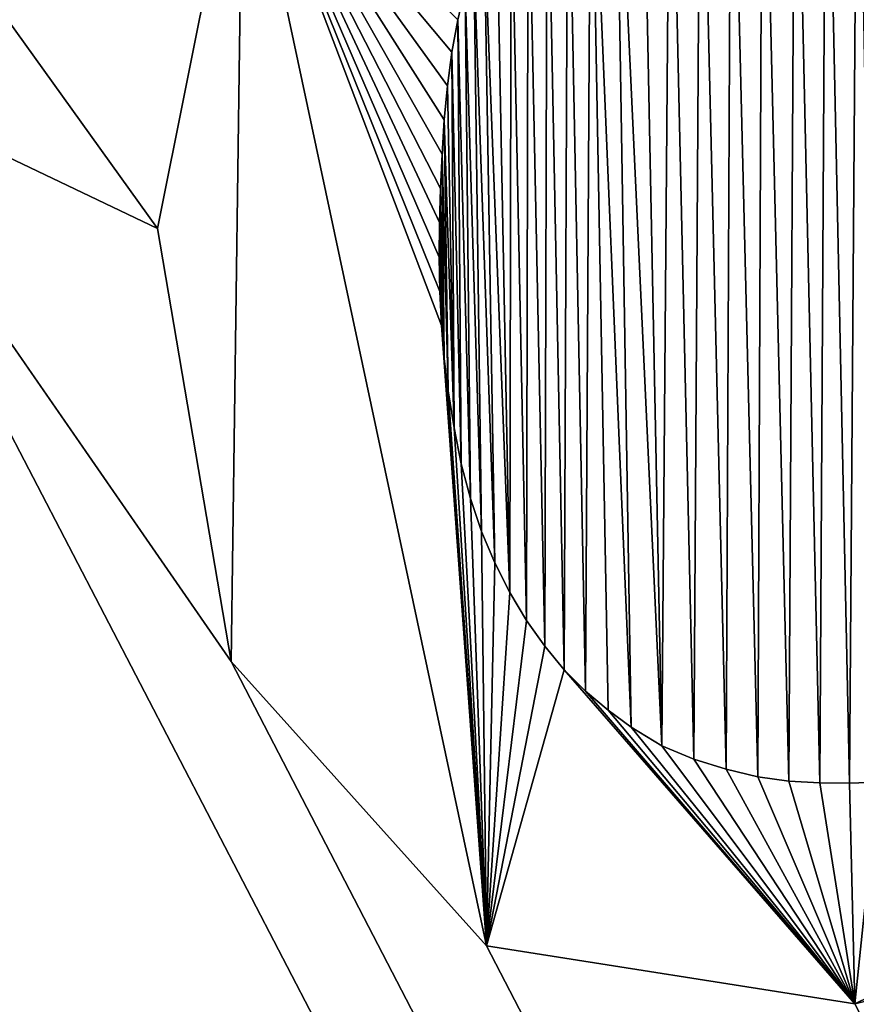
# Model space of a CAD drawing. Units: millimetres. Extents: x -120 to 120, y -207 to 10.
# Drawn here: x -100 to -99, y -17 to -16 of the extents above; entities that cross this region are included whole.
import ezdxf

# ---------------------------------------------------------------- set-up
doc = ezdxf.new("R2010")
doc.units = ezdxf.units.MM
doc.header["$LTSCALE"] = 81.481481
for name, color, linetype in [('118', 7, 'CONTINUOUS'), ('119', 7, 'CONTINUOUS'), ('142', 7, 'CONTINUOUS'), ('3', 7, 'CONTINUOUS'), ('8', 7, 'CONTINUOUS')]:
    doc.layers.add(name, color=color, linetype=linetype)

msp = doc.modelspace()

# ---------------------------------------------------------------- linework, layer by layer
at = {"layer": '118', "color": 254, "linetype": 'Continuous', "true_color": 0xe6e6e6}
for points in [[(-99.3392, -15.7156, 32.8926), (-99.4276, -16.1559, 32.8875), (-99.3392, -15.7156, 33.0427), (-99.3392, -15.7156, 32.8926)], [(-99.3392, -15.7156, 33.0427), (-99.4276, -16.1559, 32.8875), (-99.4276, -16.1559, 33.0375), (-99.3392, -15.7156, 33.0427)], [(-99.4276, -16.1559, 32.8875), (-99.3515, -16.6037, 32.8856), (-99.4276, -16.1559, 33.0375), (-99.4276, -16.1559, 32.8875)], [(-99.4276, -16.1559, 33.0375), (-99.3515, -16.6037, 32.8856), (-99.3515, -16.6037, 33.0356), (-99.4276, -16.1559, 33.0375)], [(-99.3515, -16.6037, 32.8856), (-99.0872, -16.8979, 32.8884), (-99.3515, -16.6037, 33.0356), (-99.3515, -16.6037, 32.8856)], [(-99.3515, -16.6037, 33.0356), (-99.0872, -16.8979, 32.8884), (-99.0872, -16.8979, 33.0385), (-99.3515, -16.6037, 33.0356)], [(-98.7063, -16.958, 32.8954), (-98.351, -16.784, 32.9036), (-98.7063, -16.958, 33.0454), (-98.7063, -16.958, 32.8954)], [(-98.351, -16.784, 32.9036), (-98.351, -16.784, 33.0536), (-98.7063, -16.958, 33.0454), (-98.351, -16.784, 32.9036)], [(-99.0872, -16.8979, 32.8884), (-98.7063, -16.958, 32.8954), (-99.0872, -16.8979, 33.0385), (-99.0872, -16.8979, 32.8884)], [(-99.0872, -16.8979, 33.0385), (-98.7063, -16.958, 32.8954), (-98.7063, -16.958, 33.0454), (-99.0872, -16.8979, 33.0385)]]:
    msp.add_3dface(points, dxfattribs=at)
at = {"layer": '119', "color": 254, "linetype": 'Continuous', "true_color": 0xe6e6e6}
for points in [[(-99.117, -15.9401, 32.8952), (-99.1093, -15.9073, 32.8956), (-99.117, -15.9401, 33.0453), (-99.117, -15.9401, 32.8952)], [(-99.1231, -15.9737, 32.8948), (-99.117, -15.9401, 32.8952), (-99.1231, -15.9737, 33.0449), (-99.1231, -15.9737, 32.8948)], [(-99.1231, -15.9737, 33.0449), (-99.117, -15.9401, 32.8952), (-99.117, -15.9401, 33.0453), (-99.1231, -15.9737, 33.0449)], [(-99.1277, -16.0084, 32.8945), (-99.1231, -15.9737, 32.8948), (-99.1277, -16.0084, 33.0445), (-99.1277, -16.0084, 32.8945)], [(-99.1277, -16.0084, 33.0445), (-99.1231, -15.9737, 32.8948), (-99.1231, -15.9737, 33.0449), (-99.1277, -16.0084, 33.0445)], [(-99.131, -16.0438, 32.8942), (-99.1277, -16.0084, 32.8945), (-99.131, -16.0438, 33.0442), (-99.131, -16.0438, 32.8942)], [(-99.131, -16.0438, 33.0442), (-99.1277, -16.0084, 32.8945), (-99.1277, -16.0084, 33.0445), (-99.131, -16.0438, 33.0442)], [(-99.1333, -16.0793, 32.8938), (-99.131, -16.0438, 32.8942), (-99.1333, -16.0793, 33.0439), (-99.1333, -16.0793, 32.8938)], [(-99.1333, -16.0793, 33.0439), (-99.131, -16.0438, 32.8942), (-99.131, -16.0438, 33.0442), (-99.1333, -16.0793, 33.0439)], [(-99.1349, -16.1147, 32.8935), (-99.1333, -16.0793, 32.8938), (-99.1349, -16.1147, 33.0436), (-99.1349, -16.1147, 32.8935)], [(-99.1349, -16.1147, 33.0436), (-99.1333, -16.0793, 32.8938), (-99.1333, -16.0793, 33.0439), (-99.1349, -16.1147, 33.0436)], [(-99.1359, -16.1499, 32.8932), (-99.1349, -16.1147, 32.8935), (-99.1359, -16.1499, 33.0433), (-99.1359, -16.1499, 32.8932)], [(-99.1359, -16.1499, 33.0433), (-99.1349, -16.1147, 32.8935), (-99.1349, -16.1147, 33.0436), (-99.1359, -16.1499, 33.0433)], [(-99.1362, -16.1855, 32.893), (-99.1359, -16.1499, 32.8932), (-99.1362, -16.1855, 33.043), (-99.1362, -16.1855, 32.893)], [(-99.1362, -16.1855, 33.043), (-99.1359, -16.1499, 32.8932), (-99.1359, -16.1499, 33.0433), (-99.1362, -16.1855, 33.043)], [(-99.1356, -16.2211, 32.8927), (-99.1362, -16.1855, 32.893), (-99.1356, -16.2211, 33.0427), (-99.1356, -16.2211, 32.8927)], [(-99.1356, -16.2211, 33.0427), (-99.1362, -16.1855, 32.893), (-99.1362, -16.1855, 33.043), (-99.1356, -16.2211, 33.0427)], [(-99.1339, -16.2562, 32.8925), (-99.1356, -16.2211, 32.8927), (-99.1339, -16.2562, 33.0425), (-99.1339, -16.2562, 32.8925)], [(-99.1339, -16.2562, 33.0425), (-99.1356, -16.2211, 32.8927), (-99.1356, -16.2211, 33.0427), (-99.1339, -16.2562, 33.0425)], [(-99.131, -16.2905, 32.8923), (-99.1339, -16.2562, 32.8925), (-99.131, -16.2905, 33.0423), (-99.131, -16.2905, 32.8923)], [(-99.131, -16.2905, 33.0423), (-99.1339, -16.2562, 32.8925), (-99.1339, -16.2562, 33.0425), (-99.131, -16.2905, 33.0423)], [(-99.1269, -16.3238, 32.8921), (-99.131, -16.2905, 32.8923), (-99.1269, -16.3238, 33.0421), (-99.1269, -16.3238, 32.8921)], [(-99.1269, -16.3238, 33.0421), (-99.131, -16.2905, 32.8923), (-99.131, -16.2905, 33.0423), (-99.1269, -16.3238, 33.0421)], [(-99.1209, -16.3622, 32.8919), (-99.1269, -16.3238, 32.8921), (-99.1209, -16.3622, 33.0419), (-99.1209, -16.3622, 32.8919)], [(-99.1209, -16.3622, 33.0419), (-99.1269, -16.3238, 32.8921), (-99.1269, -16.3238, 33.0421), (-99.1209, -16.3622, 33.0419)], [(-99.1134, -16.3995, 32.8918), (-99.1209, -16.3622, 32.8919), (-99.1134, -16.3995, 33.0418), (-99.1134, -16.3995, 32.8918)], [(-99.1134, -16.3995, 33.0418), (-99.1209, -16.3622, 32.8919), (-99.1209, -16.3622, 33.0419), (-99.1134, -16.3995, 33.0418)], [(-99.104, -16.4354, 32.8917), (-99.1134, -16.3995, 32.8918), (-99.104, -16.4354, 33.0417), (-99.104, -16.4354, 32.8917)], [(-99.104, -16.4354, 33.0417), (-99.1134, -16.3995, 32.8918), (-99.1134, -16.3995, 33.0418), (-99.104, -16.4354, 33.0417)], [(-99.0925, -16.4693, 32.8916), (-99.104, -16.4354, 32.8917), (-99.0925, -16.4693, 33.0417), (-99.0925, -16.4693, 32.8916)], [(-99.0925, -16.4693, 33.0417), (-99.104, -16.4354, 32.8917), (-99.104, -16.4354, 33.0417), (-99.0925, -16.4693, 33.0417)], [(-99.0788, -16.5017, 32.8917), (-99.0925, -16.4693, 32.8916), (-99.0788, -16.5017, 33.0417), (-99.0788, -16.5017, 32.8917)], [(-99.0788, -16.5017, 33.0417), (-99.0925, -16.4693, 32.8916), (-99.0925, -16.4693, 33.0417), (-99.0788, -16.5017, 33.0417)], [(-99.0632, -16.5325, 32.8917), (-99.0788, -16.5017, 32.8917), (-99.0632, -16.5325, 33.0418), (-99.0632, -16.5325, 32.8917)], [(-99.0632, -16.5325, 33.0418), (-99.0788, -16.5017, 32.8917), (-99.0788, -16.5017, 33.0417), (-99.0632, -16.5325, 33.0418)], [(-99.0459, -16.5615, 32.8918), (-99.0632, -16.5325, 32.8917), (-99.0459, -16.5615, 33.0419), (-99.0459, -16.5615, 32.8918)], [(-99.0459, -16.5615, 33.0419), (-99.0632, -16.5325, 32.8917), (-99.0632, -16.5325, 33.0418), (-99.0459, -16.5615, 33.0419)], [(-99.0272, -16.5881, 32.892), (-99.0459, -16.5615, 32.8918), (-99.0272, -16.5881, 33.042), (-99.0272, -16.5881, 32.892)], [(-99.0272, -16.5881, 33.042), (-99.0459, -16.5615, 32.8918), (-99.0459, -16.5615, 33.0419), (-99.0272, -16.5881, 33.042)], [(-99.007, -16.6123, 32.8922), (-99.0272, -16.5881, 32.892), (-99.007, -16.6123, 33.0422), (-99.007, -16.6123, 32.8922)], [(-99.007, -16.6123, 33.0422), (-99.0272, -16.5881, 32.892), (-99.0272, -16.5881, 33.042), (-99.007, -16.6123, 33.0422)], [(-98.985, -16.6345, 32.8925), (-99.007, -16.6123, 32.8922), (-98.985, -16.6345, 33.0425), (-98.985, -16.6345, 32.8925)], [(-98.985, -16.6345, 33.0425), (-99.007, -16.6123, 32.8922), (-99.007, -16.6123, 33.0422), (-98.985, -16.6345, 33.0425)], [(-98.9617, -16.6543, 32.8928), (-98.985, -16.6345, 32.8925), (-98.9617, -16.6543, 33.0428), (-98.9617, -16.6543, 32.8928)], [(-98.9617, -16.6543, 33.0428), (-98.985, -16.6345, 32.8925), (-98.985, -16.6345, 33.0425), (-98.9617, -16.6543, 33.0428)], [(-98.9379, -16.6718, 32.8931), (-98.9617, -16.6543, 32.8928), (-98.9379, -16.6718, 33.0431), (-98.9379, -16.6718, 32.8931)], [(-98.9379, -16.6718, 33.0431), (-98.9617, -16.6543, 32.8928), (-98.9617, -16.6543, 33.0428), (-98.9379, -16.6718, 33.0431)], [(-98.906, -16.6909, 32.8936), (-98.9379, -16.6718, 32.8931), (-98.906, -16.6909, 33.0436), (-98.906, -16.6909, 32.8936)], [(-98.906, -16.6909, 33.0436), (-98.9379, -16.6718, 32.8931), (-98.9379, -16.6718, 33.0431), (-98.906, -16.6909, 33.0436)], [(-98.873, -16.705, 32.8941), (-98.906, -16.6909, 32.8936), (-98.873, -16.705, 33.0441), (-98.873, -16.705, 32.8941)], [(-98.873, -16.705, 33.0441), (-98.906, -16.6909, 32.8936), (-98.906, -16.6909, 33.0436), (-98.873, -16.705, 33.0441)], [(-98.8396, -16.7153, 32.8947), (-98.873, -16.705, 32.8941), (-98.8396, -16.7153, 33.0447), (-98.8396, -16.7153, 32.8947)], [(-98.8396, -16.7153, 33.0447), (-98.873, -16.705, 32.8941), (-98.873, -16.705, 33.0441), (-98.8396, -16.7153, 33.0447)], [(-98.8069, -16.723, 32.8952), (-98.8396, -16.7153, 32.8947), (-98.8069, -16.723, 33.0453), (-98.8069, -16.723, 32.8952)], [(-98.8069, -16.723, 33.0453), (-98.8396, -16.7153, 32.8947), (-98.8396, -16.7153, 33.0447), (-98.8069, -16.723, 33.0453)], [(-98.7746, -16.7276, 32.8958), (-98.8069, -16.723, 32.8952), (-98.7746, -16.7276, 33.0459), (-98.7746, -16.7276, 32.8958)], [(-98.7746, -16.7276, 33.0459), (-98.8069, -16.723, 32.8952), (-98.8069, -16.723, 33.0453), (-98.7746, -16.7276, 33.0459)], [(-98.7427, -16.7294, 32.8964), (-98.7746, -16.7276, 32.8958), (-98.7427, -16.7294, 33.0465), (-98.7427, -16.7294, 32.8964)], [(-98.7427, -16.7294, 33.0465), (-98.7746, -16.7276, 32.8958), (-98.7746, -16.7276, 33.0459), (-98.7427, -16.7294, 33.0465)], [(-98.7119, -16.7296, 32.897), (-98.7427, -16.7294, 32.8964), (-98.7119, -16.7296, 33.0471), (-98.7119, -16.7296, 32.897)], [(-98.7119, -16.7296, 33.0471), (-98.7427, -16.7294, 32.8964), (-98.7427, -16.7294, 33.0465), (-98.7119, -16.7296, 33.0471)], [(-98.6826, -16.7287, 32.8976), (-98.7119, -16.7296, 32.897), (-98.6826, -16.7287, 33.0476), (-98.6826, -16.7287, 32.8976)], [(-98.6826, -16.7287, 33.0476), (-98.7119, -16.7296, 32.897), (-98.7119, -16.7296, 33.0471), (-98.6826, -16.7287, 33.0476)]]:
    msp.add_3dface(points, dxfattribs=at)
at = {"layer": '142', "color": 254, "linetype": 'Continuous', "true_color": 0xe6e6e6}
for points in [[(-99.3392, -15.7156, 33.0427), (-99.4276, -16.1559, 33.0375), (-99.3515, -16.6037, 33.0356), (-99.3392, -15.7156, 33.0427)], [(-99.3392, -15.7156, 33.0427), (-99.3515, -16.6037, 33.0356), (-99.0872, -16.8979, 33.0385), (-99.3392, -15.7156, 33.0427)], [(-99.3392, -15.7156, 33.0427), (-99.0872, -16.8979, 33.0385), (-99.1339, -16.2562, 33.0425), (-99.3392, -15.7156, 33.0427)], [(-99.3392, -15.7156, 33.0427), (-99.1339, -16.2562, 33.0425), (-99.1356, -16.2211, 33.0427), (-99.3392, -15.7156, 33.0427)], [(-99.3392, -15.7156, 33.0427), (-99.1356, -16.2211, 33.0427), (-99.1362, -16.1855, 33.043), (-99.3392, -15.7156, 33.0427)], [(-99.3392, -15.7156, 33.0427), (-99.1362, -16.1855, 33.043), (-99.1359, -16.1499, 33.0433), (-99.3392, -15.7156, 33.0427)], [(-99.3392, -15.7156, 33.0427), (-99.1359, -16.1499, 33.0433), (-99.1349, -16.1147, 33.0436), (-99.3392, -15.7156, 33.0427)], [(-99.3392, -15.7156, 33.0427), (-99.1349, -16.1147, 33.0436), (-99.1333, -16.0793, 33.0439), (-99.3392, -15.7156, 33.0427)], [(-99.3392, -15.7156, 33.0427), (-99.1333, -16.0793, 33.0439), (-99.131, -16.0438, 33.0442), (-99.3392, -15.7156, 33.0427)], [(-99.3392, -15.7156, 33.0427), (-99.131, -16.0438, 33.0442), (-99.1277, -16.0084, 33.0445), (-99.3392, -15.7156, 33.0427)], [(-99.3392, -15.7156, 33.0427), (-99.1277, -16.0084, 33.0445), (-99.1231, -15.9737, 33.0449), (-99.3392, -15.7156, 33.0427)], [(-99.3392, -15.7156, 33.0427), (-99.1231, -15.9737, 33.0449), (-99.117, -15.9401, 33.0453), (-99.3392, -15.7156, 33.0427)], [(-99.0872, -16.8979, 33.0385), (-99.131, -16.2905, 33.0423), (-99.1339, -16.2562, 33.0425), (-99.0872, -16.8979, 33.0385)], [(-99.0872, -16.8979, 33.0385), (-99.1269, -16.3238, 33.0421), (-99.131, -16.2905, 33.0423), (-99.0872, -16.8979, 33.0385)], [(-99.0872, -16.8979, 33.0385), (-99.1209, -16.3622, 33.0419), (-99.1269, -16.3238, 33.0421), (-99.0872, -16.8979, 33.0385)], [(-99.0872, -16.8979, 33.0385), (-99.1134, -16.3995, 33.0418), (-99.1209, -16.3622, 33.0419), (-99.0872, -16.8979, 33.0385)], [(-99.0872, -16.8979, 33.0385), (-99.104, -16.4354, 33.0417), (-99.1134, -16.3995, 33.0418), (-99.0872, -16.8979, 33.0385)], [(-99.0872, -16.8979, 33.0385), (-99.0925, -16.4693, 33.0417), (-99.104, -16.4354, 33.0417), (-99.0872, -16.8979, 33.0385)], [(-99.0872, -16.8979, 33.0385), (-99.0788, -16.5017, 33.0417), (-99.0925, -16.4693, 33.0417), (-99.0872, -16.8979, 33.0385)], [(-99.0872, -16.8979, 33.0385), (-99.0632, -16.5325, 33.0418), (-99.0788, -16.5017, 33.0417), (-99.0872, -16.8979, 33.0385)], [(-99.0872, -16.8979, 33.0385), (-99.0459, -16.5615, 33.0419), (-99.0632, -16.5325, 33.0418), (-99.0872, -16.8979, 33.0385)], [(-99.0872, -16.8979, 33.0385), (-99.0272, -16.5881, 33.042), (-99.0459, -16.5615, 33.0419), (-99.0872, -16.8979, 33.0385)], [(-99.0872, -16.8979, 33.0385), (-99.007, -16.6123, 33.0422), (-99.0272, -16.5881, 33.042), (-99.0872, -16.8979, 33.0385)], [(-99.0872, -16.8979, 33.0385), (-98.7063, -16.958, 33.0454), (-99.007, -16.6123, 33.0422), (-99.0872, -16.8979, 33.0385)], [(-98.7063, -16.958, 33.0454), (-98.985, -16.6345, 33.0425), (-99.007, -16.6123, 33.0422), (-98.7063, -16.958, 33.0454)], [(-98.7063, -16.958, 33.0454), (-98.9617, -16.6543, 33.0428), (-98.985, -16.6345, 33.0425), (-98.7063, -16.958, 33.0454)], [(-98.7063, -16.958, 33.0454), (-98.9379, -16.6718, 33.0431), (-98.9617, -16.6543, 33.0428), (-98.7063, -16.958, 33.0454)], [(-98.7063, -16.958, 33.0454), (-98.906, -16.6909, 33.0436), (-98.9379, -16.6718, 33.0431), (-98.7063, -16.958, 33.0454)], [(-98.7063, -16.958, 33.0454), (-98.873, -16.705, 33.0441), (-98.906, -16.6909, 33.0436), (-98.7063, -16.958, 33.0454)], [(-98.7063, -16.958, 33.0454), (-98.8396, -16.7153, 33.0447), (-98.873, -16.705, 33.0441), (-98.7063, -16.958, 33.0454)], [(-98.7063, -16.958, 33.0454), (-98.8069, -16.723, 33.0453), (-98.8396, -16.7153, 33.0447), (-98.7063, -16.958, 33.0454)], [(-98.7063, -16.958, 33.0454), (-98.7746, -16.7276, 33.0459), (-98.8069, -16.723, 33.0453), (-98.7063, -16.958, 33.0454)], [(-98.7063, -16.958, 33.0454), (-98.7427, -16.7294, 33.0465), (-98.7746, -16.7276, 33.0459), (-98.7063, -16.958, 33.0454)], [(-98.7063, -16.958, 33.0454), (-98.7119, -16.7296, 33.0471), (-98.7427, -16.7294, 33.0465), (-98.7063, -16.958, 33.0454)], [(-98.7063, -16.958, 33.0454), (-98.6826, -16.7287, 33.0476), (-98.7119, -16.7296, 33.0471), (-98.7063, -16.958, 33.0454)], [(-98.7063, -16.958, 33.0454), (-98.351, -16.784, 33.0536), (-98.6826, -16.7287, 33.0476), (-98.7063, -16.958, 33.0454)]]:
    msp.add_3dface(points, dxfattribs=at)
at = {"layer": '3', "color": 254, "linetype": 'Continuous', "true_color": 0xe6e6e6}
for points in [[(-89.9075, -0.5334, -30.0986), (-106.6081, -56.8667, -13.6594), (-101.7582, -0.5176, -20.9746), (-89.9075, -0.5334, -30.0986)], [(-89.8338, -6.2997, -29.6886), (-106.6081, -56.8667, -13.6594), (-89.9075, -0.5334, -30.0986), (-89.8338, -6.2997, -29.6886)], [(-89.7545, -12.0654, -29.2788), (-106.6081, -56.8667, -13.6594), (-89.8338, -6.2997, -29.6886), (-89.7545, -12.0654, -29.2788)], [(-89.6967, -16.0267, -28.9973), (-106.6081, -56.8667, -13.6594), (-89.7545, -12.0654, -29.2788), (-89.6967, -16.0267, -28.9973)], [(-89.6364, -19.988, -28.7158), (-106.6081, -56.8667, -13.6594), (-89.6967, -16.0267, -28.9973), (-89.6364, -19.988, -28.7158)]]:
    msp.add_3dface(points, dxfattribs=at)
at = {"layer": '8', "color": 254, "linetype": 'Continuous', "true_color": 0xe6e6e6}
for points in [[(-99.8691, -15.5409, 32.8836), (-99.777, -15.989, 32.8819), (-99.4276, -16.1559, 32.8875), (-99.8691, -15.5409, 32.8836)], [(-99.3392, -15.7156, 32.8926), (-99.8691, -15.5409, 32.8836), (-99.4276, -16.1559, 32.8875), (-99.3392, -15.7156, 32.8926)], [(-98.8018, -15.5907, 32.904), (-98.7746, -16.7276, 32.8958), (-98.7682, -15.5867, 32.9047), (-98.8018, -15.5907, 32.904)], [(-98.7746, -16.7276, 32.8958), (-98.7427, -16.7294, 32.8964), (-98.7682, -15.5867, 32.9047), (-98.7746, -16.7276, 32.8958)], [(-98.7682, -15.5867, 32.9047), (-98.7427, -16.7294, 32.8964), (-98.736, -15.5855, 32.9054), (-98.7682, -15.5867, 32.9047)], [(-98.7427, -16.7294, 32.8964), (-98.7119, -16.7296, 32.897), (-98.736, -15.5855, 32.9054), (-98.7427, -16.7294, 32.8964)], [(-98.736, -15.5855, 32.9054), (-98.7119, -16.7296, 32.897), (-98.7036, -15.5866, 32.906), (-98.736, -15.5855, 32.9054)], [(-98.7119, -16.7296, 32.897), (-98.6826, -16.7287, 32.8976), (-98.7036, -15.5866, 32.906), (-98.7119, -16.7296, 32.897)], [(-98.8661, -15.608, 32.9027), (-98.8396, -16.7153, 32.8947), (-98.8342, -15.5978, 32.9034), (-98.8661, -15.608, 32.9027)], [(-98.8396, -16.7153, 32.8947), (-98.8069, -16.723, 32.8952), (-98.8342, -15.5978, 32.9034), (-98.8396, -16.7153, 32.8947)], [(-98.8342, -15.5978, 32.9034), (-98.8069, -16.723, 32.8952), (-98.8018, -15.5907, 32.904), (-98.8342, -15.5978, 32.9034)], [(-98.8069, -16.723, 32.8952), (-98.7746, -16.7276, 32.8958), (-98.8018, -15.5907, 32.904), (-98.8069, -16.723, 32.8952)], [(-98.8973, -15.6209, 32.902), (-98.873, -16.705, 32.8941), (-98.8661, -15.608, 32.9027), (-98.8973, -15.6209, 32.902)], [(-98.873, -16.705, 32.8941), (-98.8396, -16.7153, 32.8947), (-98.8661, -15.608, 32.9027), (-98.873, -16.705, 32.8941)], [(-98.9269, -15.6364, 32.9013), (-98.906, -16.6909, 32.8936), (-98.8973, -15.6209, 32.902), (-98.9269, -15.6364, 32.9013)], [(-98.906, -16.6909, 32.8936), (-98.873, -16.705, 32.8941), (-98.8973, -15.6209, 32.902), (-98.906, -16.6909, 32.8936)], [(-98.9544, -15.6544, 32.9006), (-98.906, -16.6909, 32.8936), (-98.9269, -15.6364, 32.9013), (-98.9544, -15.6544, 32.9006)], [(-98.9796, -15.675, 32.8999), (-98.9379, -16.6718, 32.8931), (-98.9544, -15.6544, 32.9006), (-98.9796, -15.675, 32.8999)], [(-98.9379, -16.6718, 32.8931), (-98.906, -16.6909, 32.8936), (-98.9544, -15.6544, 32.9006), (-98.9379, -16.6718, 32.8931)], [(-99.0031, -15.6985, 32.8993), (-98.985, -16.6345, 32.8925), (-98.9796, -15.675, 32.8999), (-99.0031, -15.6985, 32.8993)], [(-98.985, -16.6345, 32.8925), (-98.9617, -16.6543, 32.8928), (-98.9796, -15.675, 32.8999), (-98.985, -16.6345, 32.8925)], [(-98.9617, -16.6543, 32.8928), (-98.9379, -16.6718, 32.8931), (-98.9796, -15.675, 32.8999), (-98.9617, -16.6543, 32.8928)], [(-99.0246, -15.7243, 32.8987), (-99.007, -16.6123, 32.8922), (-99.0031, -15.6985, 32.8993), (-99.0246, -15.7243, 32.8987)], [(-99.007, -16.6123, 32.8922), (-98.985, -16.6345, 32.8925), (-99.0031, -15.6985, 32.8993), (-99.007, -16.6123, 32.8922)], [(-99.0442, -15.752, 32.8981), (-99.0272, -16.5881, 32.892), (-99.0246, -15.7243, 32.8987), (-99.0442, -15.752, 32.8981)], [(-99.0272, -16.5881, 32.892), (-99.007, -16.6123, 32.8922), (-99.0246, -15.7243, 32.8987), (-99.0272, -16.5881, 32.892)], [(-100.788, -15.828, 32.8633), (-51.4374, -108.9785, 32.8158), (-100.7558, -15.7395, 32.8646), (-100.788, -15.828, 32.8633)], [(-100.7558, -15.7395, 32.8646), (-51.4374, -108.9785, 32.8158), (-100.0271, -16.8869, 32.8701), (-100.7558, -15.7395, 32.8646)], [(-99.0617, -15.7809, 32.8975), (-99.0459, -16.5615, 32.8918), (-99.0442, -15.752, 32.8981), (-99.0617, -15.7809, 32.8975)], [(-99.0459, -16.5615, 32.8918), (-99.0272, -16.5881, 32.892), (-99.0442, -15.752, 32.8981), (-99.0459, -16.5615, 32.8918)], [(-99.0769, -15.8114, 32.897), (-99.0632, -16.5325, 32.8917), (-99.0617, -15.7809, 32.8975), (-99.0769, -15.8114, 32.897)], [(-99.0632, -16.5325, 32.8917), (-99.0459, -16.5615, 32.8918), (-99.0617, -15.7809, 32.8975), (-99.0632, -16.5325, 32.8917)], [(-99.0899, -15.8438, 32.8965), (-99.0632, -16.5325, 32.8917), (-99.0769, -15.8114, 32.897), (-99.0899, -15.8438, 32.8965)], [(-100.788, -16.817, 32.8557), (-51.4374, -108.9785, 32.8158), (-100.788, -15.828, 32.8633), (-100.788, -16.817, 32.8557)], [(-99.1003, -15.8751, 32.8961), (-99.0788, -16.5017, 32.8917), (-99.0899, -15.8438, 32.8965), (-99.1003, -15.8751, 32.8961)], [(-99.0788, -16.5017, 32.8917), (-99.0632, -16.5325, 32.8917), (-99.0899, -15.8438, 32.8965), (-99.0788, -16.5017, 32.8917)], [(-99.1093, -15.9073, 32.8956), (-99.0925, -16.4693, 32.8916), (-99.1003, -15.8751, 32.8961), (-99.1093, -15.9073, 32.8956)], [(-99.0925, -16.4693, 32.8916), (-99.0788, -16.5017, 32.8917), (-99.1003, -15.8751, 32.8961), (-99.0925, -16.4693, 32.8916)], [(-99.117, -15.9401, 32.8952), (-99.104, -16.4354, 32.8917), (-99.1093, -15.9073, 32.8956), (-99.117, -15.9401, 32.8952)], [(-99.104, -16.4354, 32.8917), (-99.0925, -16.4693, 32.8916), (-99.1093, -15.9073, 32.8956), (-99.104, -16.4354, 32.8917)], [(-99.1231, -15.9737, 32.8948), (-99.1134, -16.3995, 32.8918), (-99.117, -15.9401, 32.8952), (-99.1231, -15.9737, 32.8948)], [(-99.1134, -16.3995, 32.8918), (-99.104, -16.4354, 32.8917), (-99.117, -15.9401, 32.8952), (-99.1134, -16.3995, 32.8918)], [(-99.1277, -16.0084, 32.8945), (-99.1209, -16.3622, 32.8919), (-99.1231, -15.9737, 32.8948), (-99.1277, -16.0084, 32.8945)], [(-99.1209, -16.3622, 32.8919), (-99.1134, -16.3995, 32.8918), (-99.1231, -15.9737, 32.8948), (-99.1209, -16.3622, 32.8919)], [(-99.777, -16.817, 32.8756), (-51.4374, -108.9785, 32.8158), (-99.777, -15.989, 32.8819), (-99.777, -16.817, 32.8756)], [(-99.777, -15.989, 32.8819), (-51.4374, -108.9785, 32.8158), (-99.3515, -16.6037, 32.8856), (-99.777, -15.989, 32.8819)], [(-99.4276, -16.1559, 32.8875), (-99.777, -15.989, 32.8819), (-99.3515, -16.6037, 32.8856), (-99.4276, -16.1559, 32.8875)], [(-99.131, -16.0438, 32.8942), (-99.1209, -16.3622, 32.8919), (-99.1277, -16.0084, 32.8945), (-99.131, -16.0438, 32.8942)], [(-99.1333, -16.0793, 32.8938), (-99.1269, -16.3238, 32.8921), (-99.131, -16.0438, 32.8942), (-99.1333, -16.0793, 32.8938)], [(-99.1269, -16.3238, 32.8921), (-99.1209, -16.3622, 32.8919), (-99.131, -16.0438, 32.8942), (-99.1269, -16.3238, 32.8921)], [(-99.1349, -16.1147, 32.8935), (-99.131, -16.2905, 32.8923), (-99.1333, -16.0793, 32.8938), (-99.1349, -16.1147, 32.8935)], [(-99.131, -16.2905, 32.8923), (-99.1269, -16.3238, 32.8921), (-99.1333, -16.0793, 32.8938), (-99.131, -16.2905, 32.8923)], [(-99.1359, -16.1499, 32.8932), (-99.131, -16.2905, 32.8923), (-99.1349, -16.1147, 32.8935), (-99.1359, -16.1499, 32.8932)], [(-99.1362, -16.1855, 32.893), (-99.1339, -16.2562, 32.8925), (-99.1359, -16.1499, 32.8932), (-99.1362, -16.1855, 32.893)], [(-99.1339, -16.2562, 32.8925), (-99.131, -16.2905, 32.8923), (-99.1359, -16.1499, 32.8932), (-99.1339, -16.2562, 32.8925)], [(-99.1356, -16.2211, 32.8927), (-99.1339, -16.2562, 32.8925), (-99.1362, -16.1855, 32.893), (-99.1356, -16.2211, 32.8927)], [(-104.0707, -16.3503, 32.7932), (-51.4374, -108.9785, 32.8158), (-104.0703, -16.3019, 32.7936), (-104.0707, -16.3503, 32.7932)], [(-104.0703, -16.3019, 32.7936), (-51.4374, -108.9785, 32.8158), (-103.6759, -16.7842, 32.7979), (-104.0703, -16.3019, 32.7936)], [(-104.0742, -16.3988, 32.7927), (-51.4374, -108.9785, 32.8158), (-104.0707, -16.3503, 32.7932), (-104.0742, -16.3988, 32.7927)], [(-104.0811, -16.4465, 32.7922), (-51.4374, -108.9785, 32.8158), (-104.0742, -16.3988, 32.7927), (-104.0811, -16.4465, 32.7922)], [(-104.0912, -16.4922, 32.7917), (-51.4374, -108.9785, 32.8158), (-104.0811, -16.4465, 32.7922), (-104.0912, -16.4922, 32.7917)], [(-104.1049, -16.5369, 32.7911), (-51.4374, -108.9785, 32.8158), (-104.0912, -16.4922, 32.7917), (-104.1049, -16.5369, 32.7911)], [(-104.122, -16.5807, 32.7904), (-51.4374, -108.9785, 32.8158), (-104.1049, -16.5369, 32.7911), (-104.122, -16.5807, 32.7904)], [(-104.1422, -16.6231, 32.7896), (-51.4374, -108.9785, 32.8158), (-104.122, -16.5807, 32.7904), (-104.1422, -16.6231, 32.7896)], [(-99.3515, -16.6037, 32.8856), (-51.4374, -108.9785, 32.8158), (-99.0872, -16.8979, 32.8884), (-99.3515, -16.6037, 32.8856)], [(-104.1652, -16.6632, 32.7889), (-51.4374, -108.9785, 32.8158), (-104.1422, -16.6231, 32.7896), (-104.1652, -16.6632, 32.7889)], [(-104.1908, -16.7008, 32.7881), (-51.4374, -108.9785, 32.8158), (-104.1652, -16.6632, 32.7889), (-104.1908, -16.7008, 32.7881)], [(-108.693, -16.746, 32.6936), (-51.4374, -108.9785, 32.8158), (-108.6896, -16.6904, 32.6941), (-108.693, -16.746, 32.6936)], [(-108.6896, -16.6904, 32.6941), (-51.4374, -108.9785, 32.8158), (-108.2963, -16.8238, 32.7015), (-108.6896, -16.6904, 32.6941)], [(-104.2192, -16.7363, 32.7872), (-51.4374, -108.9785, 32.8158), (-104.1908, -16.7008, 32.7881), (-104.2192, -16.7363, 32.7872)], [(-104.2504, -16.7697, 32.7863), (-51.4374, -108.9785, 32.8158), (-104.2192, -16.7363, 32.7872), (-104.2504, -16.7697, 32.7863)], [(-109.8002, -16.7428, 32.6699), (-51.4374, -108.9785, 32.8158), (-109.7615, -16.7825, 32.6704), (-109.8002, -16.7428, 32.6699)], [(-51.4374, -108.9785, 32.8158), (-109.8002, -16.7428, 32.6699), (-107.9634, -113.0611, 31.9915), (-51.4374, -108.9785, 32.8158)], [(-108.7217, -16.7958, 32.6926), (-51.4374, -108.9785, 32.8158), (-108.693, -16.746, 32.6936), (-108.7217, -16.7958, 32.6926)], [(-106.2661, -16.8167, 32.7443), (-51.4374, -108.9785, 32.8158), (-105.4597, -16.748, 32.7616), (-106.2661, -16.8167, 32.7443)], [(-105.4597, -16.748, 32.7616), (-51.4374, -108.9785, 32.8158), (-105.4376, -16.7773, 32.7618), (-105.4597, -16.748, 32.7616)], [(-104.2816, -16.7985, 32.7855), (-51.4374, -108.9785, 32.8158), (-104.2504, -16.7697, 32.7863), (-104.2816, -16.7985, 32.7855)], [(-102.884, -16.7897, 32.814), (-51.4374, -108.9785, 32.8158), (-102.8776, -16.7657, 32.8143), (-102.884, -16.7897, 32.814)], [(-102.8776, -16.7657, 32.8143), (-51.4374, -108.9785, 32.8158), (-102.5874, -16.8237, 32.8197), (-102.8776, -16.7657, 32.8143)], [(-105.4376, -16.7773, 32.7618), (-51.4374, -108.9785, 32.8158), (-105.4085, -16.803, 32.7622), (-105.4376, -16.7773, 32.7618)], [(-109.7615, -16.7825, 32.6704), (-51.4374, -108.9785, 32.8158), (-109.7211, -16.8177, 32.671), (-109.7615, -16.7825, 32.6704)], [(-103.6759, -16.7842, 32.7979), (-51.4374, -108.9785, 32.8158), (-103.6615, -16.8063, 32.7981), (-103.6759, -16.7842, 32.7979)], [(-102.8957, -16.8127, 32.8136), (-51.4374, -108.9785, 32.8158), (-102.884, -16.7897, 32.814), (-102.8957, -16.8127, 32.8136)], [(-98.3381, -16.8659, 32.9032), (-98.351, -16.784, 32.9036), (-98.7063, -16.958, 32.8954), (-98.3381, -16.8659, 32.9032)], [(-108.7549, -16.8277, 32.6917), (-51.4374, -108.9785, 32.8158), (-108.7217, -16.7958, 32.6926), (-108.7549, -16.8277, 32.6917)], [(-107.176, -16.817, 32.7252), (-51.4374, -108.9785, 32.8158), (-106.7451, -16.801, 32.7344), (-107.176, -16.817, 32.7252)], [(-106.7451, -16.801, 32.7344), (-51.4374, -108.9785, 32.8158), (-106.7365, -16.8149, 32.7345), (-106.7451, -16.801, 32.7344)], [(-104.3148, -16.825, 32.7846), (-51.4374, -108.9785, 32.8158), (-104.2816, -16.7985, 32.7855), (-104.3148, -16.825, 32.7846)], [(-105.4085, -16.803, 32.7622), (-51.4374, -108.9785, 32.8158), (-105.3758, -16.8274, 32.7627), (-105.4085, -16.803, 32.7622)], [(-103.6615, -16.8063, 32.7981), (-51.4374, -108.9785, 32.8158), (-103.6457, -16.8271, 32.7982), (-103.6615, -16.8063, 32.7981)], [(-109.7211, -16.8177, 32.671), (-51.4374, -108.9785, 32.8158), (-109.68, -16.8483, 32.6717), (-109.7211, -16.8177, 32.671)], [(-107.2117, -16.8928, 32.7239), (-51.4374, -108.9785, 32.8158), (-107.176, -16.817, 32.7252), (-107.2117, -16.8928, 32.7239)], [(-106.7365, -16.8149, 32.7345), (-51.4374, -108.9785, 32.8158), (-106.727, -16.8282, 32.7346), (-106.7365, -16.8149, 32.7345)], [(-106.2657, -16.8361, 32.7442), (-51.4374, -108.9785, 32.8158), (-106.2661, -16.8167, 32.7443), (-106.2657, -16.8361, 32.7442)], [(-102.9104, -16.8341, 32.8131), (-51.4374, -108.9785, 32.8158), (-102.8957, -16.8127, 32.8136), (-102.9104, -16.8341, 32.8131)], [(-101.5027, -16.8928, 32.8409), (-51.4374, -108.9785, 32.8158), (-101.467, -16.817, 32.8422), (-101.5027, -16.8928, 32.8409)], [(-101.467, -16.817, 32.8422), (-51.4374, -108.9785, 32.8158), (-101.0381, -16.8869, 32.8502), (-101.467, -16.817, 32.8422)], [(-100.8171, -16.8871, 32.8546), (-51.4374, -108.9785, 32.8158), (-100.788, -16.817, 32.8557), (-100.8171, -16.8871, 32.8546)], [(-99.8061, -16.8871, 32.8745), (-51.4374, -108.9785, 32.8158), (-99.777, -16.817, 32.8756), (-99.8061, -16.8871, 32.8745)], [(-108.7948, -16.8558, 32.6906), (-51.4374, -108.9785, 32.8158), (-108.7549, -16.8277, 32.6917), (-108.7948, -16.8558, 32.6906)], [(-108.2963, -16.8238, 32.7015), (-51.4374, -108.9785, 32.8158), (-108.0582, -16.9327, 32.7057), (-108.2963, -16.8238, 32.7015)], [(-106.727, -16.8282, 32.7346), (-51.4374, -108.9785, 32.8158), (-106.7169, -16.8408, 32.7347), (-106.727, -16.8282, 32.7346)], [(-105.3758, -16.8274, 32.7627), (-51.4374, -108.9785, 32.8158), (-105.3393, -16.8499, 32.7633), (-105.3758, -16.8274, 32.7627)], [(-104.3501, -16.8492, 32.7837), (-51.4374, -108.9785, 32.8158), (-104.3148, -16.825, 32.7846), (-104.3501, -16.8492, 32.7837)], [(-103.6457, -16.8271, 32.7982), (-51.4374, -108.9785, 32.8158), (-103.6286, -16.8465, 32.7984), (-103.6457, -16.8271, 32.7982)], [(-102.5874, -16.8237, 32.8197), (-51.4374, -108.9785, 32.8158), (-102.3493, -16.9327, 32.8237), (-102.5874, -16.8237, 32.8197)], [(-106.7169, -16.8408, 32.7347), (-51.4374, -108.9785, 32.8158), (-106.7062, -16.8527, 32.7348), (-106.7169, -16.8408, 32.7347)], [(-106.269, -16.8553, 32.7439), (-51.4374, -108.9785, 32.8158), (-106.2657, -16.8361, 32.7442), (-106.269, -16.8553, 32.7439)], [(-102.9287, -16.8542, 32.8126), (-51.4374, -108.9785, 32.8158), (-102.9104, -16.8341, 32.8131), (-102.9287, -16.8542, 32.8126)], [(-109.68, -16.8483, 32.6717), (-51.4374, -108.9785, 32.8158), (-109.6373, -16.874, 32.6724), (-109.68, -16.8483, 32.6717)], [(-106.7062, -16.8527, 32.7348), (-51.4374, -108.9785, 32.8158), (-106.6951, -16.8637, 32.735), (-106.7062, -16.8527, 32.7348)], [(-105.3393, -16.8499, 32.7633), (-51.4374, -108.9785, 32.8158), (-105.3, -16.8703, 32.764), (-105.3393, -16.8499, 32.7633)], [(-104.3878, -16.8712, 32.7827), (-51.4374, -108.9785, 32.8158), (-104.3501, -16.8492, 32.7837), (-104.3878, -16.8712, 32.7827)], [(-103.6286, -16.8465, 32.7984), (-51.4374, -108.9785, 32.8158), (-103.6108, -16.8643, 32.7987), (-103.6286, -16.8465, 32.7984)], [(-108.8397, -16.8814, 32.6894), (-51.4374, -108.9785, 32.8158), (-108.7948, -16.8558, 32.6906), (-108.8397, -16.8814, 32.6894)], [(-106.2746, -16.8712, 32.7437), (-51.4374, -108.9785, 32.8158), (-106.269, -16.8553, 32.7439), (-106.2746, -16.8712, 32.7437)], [(-102.9502, -16.8727, 32.812), (-51.4374, -108.9785, 32.8158), (-102.9287, -16.8542, 32.8126), (-102.9502, -16.8727, 32.812)], [(-51.4374, -108.9785, 32.8158), (-107.4259, -16.8694, 32.7196), (-107.7403, -16.9202, 32.7125), (-51.4374, -108.9785, 32.8158)], [(-107.4259, -16.8694, 32.7196), (-51.4374, -108.9785, 32.8158), (-107.3719, -16.9111, 32.7204), (-107.4259, -16.8694, 32.7196)], [(-106.6951, -16.8637, 32.735), (-51.4374, -108.9785, 32.8158), (-106.6837, -16.8737, 32.7351), (-106.6951, -16.8637, 32.735)], [(-106.2827, -16.8873, 32.7434), (-51.4374, -108.9785, 32.8158), (-106.2746, -16.8712, 32.7437), (-106.2827, -16.8873, 32.7434)], [(-105.3, -16.8703, 32.764), (-51.4374, -108.9785, 32.8158), (-105.2577, -16.8886, 32.7647), (-105.3, -16.8703, 32.764)], [(-104.4276, -16.8911, 32.7818), (-51.4374, -108.9785, 32.8158), (-104.3878, -16.8712, 32.7827), (-104.4276, -16.8911, 32.7818)], [(-103.6108, -16.8643, 32.7987), (-51.4374, -108.9785, 32.8158), (-103.5926, -16.8803, 32.7989), (-103.6108, -16.8643, 32.7987)], [(-102.9748, -16.8898, 32.8114), (-51.4374, -108.9785, 32.8158), (-102.9502, -16.8727, 32.812), (-102.9748, -16.8898, 32.8114)], [(-51.4374, -108.9785, 32.8158), (-101.7169, -16.8694, 32.8368), (-102.0313, -16.9202, 32.8301), (-51.4374, -108.9785, 32.8158)], [(-101.7169, -16.8694, 32.8368), (-51.4374, -108.9785, 32.8158), (-101.6629, -16.9111, 32.8376), (-101.7169, -16.8694, 32.8368)], [(-51.4374, -108.9785, 32.8158), (-98.3381, -16.8659, 32.9032), (-98.7063, -16.958, 32.8954), (-51.4374, -108.9785, 32.8158)], [(-109.6373, -16.874, 32.6724), (-51.4374, -108.9785, 32.8158), (-109.594, -16.8955, 32.6732), (-109.6373, -16.874, 32.6724)], [(-108.8898, -16.9042, 32.6882), (-51.4374, -108.9785, 32.8158), (-108.8397, -16.8814, 32.6894), (-108.8898, -16.9042, 32.6882)], [(-106.6837, -16.8737, 32.7351), (-51.4374, -108.9785, 32.8158), (-106.6678, -16.8856, 32.7354), (-106.6837, -16.8737, 32.7351)], [(-103.5926, -16.8803, 32.7989), (-51.4374, -108.9785, 32.8158), (-103.5653, -16.8998, 32.7993), (-103.5926, -16.8803, 32.7989)], [(-107.2902, -16.9166, 32.7221), (-51.4374, -108.9785, 32.8158), (-107.2117, -16.8928, 32.7239), (-107.2902, -16.9166, 32.7221)], [(-106.6678, -16.8856, 32.7354), (-51.4374, -108.9785, 32.8158), (-106.6508, -16.8959, 32.7357), (-106.6678, -16.8856, 32.7354)], [(-106.293, -16.9019, 32.7431), (-51.4374, -108.9785, 32.8158), (-106.2827, -16.8873, 32.7434), (-106.293, -16.9019, 32.7431)], [(-105.2577, -16.8886, 32.7647), (-51.4374, -108.9785, 32.8158), (-105.2123, -16.905, 32.7655), (-105.2577, -16.8886, 32.7647)], [(-104.4694, -16.9087, 32.7808), (-51.4374, -108.9785, 32.8158), (-104.4276, -16.8911, 32.7818), (-104.4694, -16.9087, 32.7808)], [(-103.0023, -16.9052, 32.8107), (-51.4374, -108.9785, 32.8158), (-102.9748, -16.8898, 32.8114), (-103.0023, -16.9052, 32.8107)], [(-101.5812, -16.9166, 32.8392), (-51.4374, -108.9785, 32.8158), (-101.5027, -16.8928, 32.8409), (-101.5812, -16.9166, 32.8392)], [(-101.0381, -16.8869, 32.8502), (-51.4374, -108.9785, 32.8158), (-100.968, -16.916, 32.8514), (-101.0381, -16.8869, 32.8502)], [(-100.887, -16.916, 32.853), (-51.4374, -108.9785, 32.8158), (-100.8171, -16.8871, 32.8546), (-100.887, -16.916, 32.853)], [(-100.0271, -16.8869, 32.8701), (-51.4374, -108.9785, 32.8158), (-99.957, -16.916, 32.8713), (-100.0271, -16.8869, 32.8701)], [(-99.876, -16.916, 32.8729), (-51.4374, -108.9785, 32.8158), (-99.8061, -16.8871, 32.8745), (-99.876, -16.916, 32.8729)], [(-109.594, -16.8955, 32.6732), (-51.4374, -108.9785, 32.8158), (-109.5513, -16.9137, 32.6739), (-109.594, -16.8955, 32.6732)], [(-106.6508, -16.8959, 32.7357), (-51.4374, -108.9785, 32.8158), (-106.6331, -16.9047, 32.736), (-106.6508, -16.8959, 32.7357)], [(-106.3053, -16.9136, 32.7427), (-51.4374, -108.9785, 32.8158), (-106.293, -16.9019, 32.7431), (-106.3053, -16.9136, 32.7427)], [(-103.5653, -16.8998, 32.7993), (-51.4374, -108.9785, 32.8158), (-103.5362, -16.9159, 32.7998), (-103.5653, -16.8998, 32.7993)], [(-99.0872, -16.8979, 32.8884), (-51.4374, -108.9785, 32.8158), (-98.7063, -16.958, 32.8954), (-99.0872, -16.8979, 32.8884)], [(-109.5513, -16.9137, 32.6739), (-51.4374, -108.9785, 32.8158), (-109.5093, -16.9282, 32.6747), (-109.5513, -16.9137, 32.6739)], [(-108.9336, -16.9201, 32.6872), (-51.4374, -108.9785, 32.8158), (-108.8898, -16.9042, 32.6882), (-108.9336, -16.9201, 32.6872)], [(-107.3719, -16.9111, 32.7204), (-51.4374, -108.9785, 32.8158), (-107.2902, -16.9166, 32.7221), (-107.3719, -16.9111, 32.7204)], [(-106.6331, -16.9047, 32.736), (-51.4374, -108.9785, 32.8158), (-106.6152, -16.9124, 32.7363), (-106.6331, -16.9047, 32.736)], [(-106.6152, -16.9124, 32.7363), (-51.4374, -108.9785, 32.8158), (-106.5977, -16.919, 32.7366), (-106.6152, -16.9124, 32.7363)], [(-106.3203, -16.9226, 32.7424), (-51.4374, -108.9785, 32.8158), (-106.3053, -16.9136, 32.7427), (-106.3203, -16.9226, 32.7424)], [(-105.2123, -16.905, 32.7655), (-51.4374, -108.9785, 32.8158), (-105.1638, -16.9196, 32.7664), (-105.2123, -16.905, 32.7655)], [(-104.5129, -16.924, 32.7798), (-51.4374, -108.9785, 32.8158), (-104.4694, -16.9087, 32.7808), (-104.5129, -16.924, 32.7798)], [(-103.0258, -16.9159, 32.8101), (-51.4374, -108.9785, 32.8158), (-103.0023, -16.9052, 32.8107), (-103.0258, -16.9159, 32.8101)], [(-101.6629, -16.9111, 32.8376), (-51.4374, -108.9785, 32.8158), (-101.5812, -16.9166, 32.8392), (-101.6629, -16.9111, 32.8376)], [(-108.9802, -16.9337, 32.6861), (-51.4374, -108.9785, 32.8158), (-108.9336, -16.9201, 32.6872), (-108.9802, -16.9337, 32.6861)], [(-108.0582, -16.9327, 32.7057), (-51.4374, -108.9785, 32.8158), (-107.7403, -16.9202, 32.7125), (-108.0582, -16.9327, 32.7057)], [(-106.5977, -16.919, 32.7366), (-51.4374, -108.9785, 32.8158), (-106.5802, -16.9244, 32.7369), (-106.5977, -16.919, 32.7366)], [(-106.5802, -16.9244, 32.7369), (-51.4374, -108.9785, 32.8158), (-106.5625, -16.9283, 32.7373), (-106.5802, -16.9244, 32.7369)], [(-106.3372, -16.9294, 32.742), (-51.4374, -108.9785, 32.8158), (-106.3203, -16.9226, 32.7424), (-106.3372, -16.9294, 32.742)], [(-105.1638, -16.9196, 32.7664), (-51.4374, -108.9785, 32.8158), (-105.1122, -16.9326, 32.7674), (-105.1638, -16.9196, 32.7664)], [(-104.5579, -16.9368, 32.7788), (-51.4374, -108.9785, 32.8158), (-104.5129, -16.924, 32.7798), (-104.5579, -16.9368, 32.7788)], [(-103.5362, -16.9159, 32.7998), (-51.4374, -108.9785, 32.8158), (-103.5062, -16.9292, 32.8003), (-103.5362, -16.9159, 32.7998)], [(-103.0509, -16.9255, 32.8096), (-51.4374, -108.9785, 32.8158), (-103.0258, -16.9159, 32.8101), (-103.0509, -16.9255, 32.8096)], [(-102.3493, -16.9327, 32.8237), (-51.4374, -108.9785, 32.8158), (-102.0313, -16.9202, 32.8301), (-102.3493, -16.9327, 32.8237)], [(-100.968, -16.916, 32.8514), (-51.4374, -108.9785, 32.8158), (-100.887, -16.916, 32.853), (-100.968, -16.916, 32.8514)], [(-99.957, -16.916, 32.8713), (-51.4374, -108.9785, 32.8158), (-99.876, -16.916, 32.8729), (-99.957, -16.916, 32.8713)], [(-109.5093, -16.9282, 32.6747), (-51.4374, -108.9785, 32.8158), (-109.4676, -16.9392, 32.6756), (-109.5093, -16.9282, 32.6747)], [(-109.0297, -16.945, 32.6849), (-51.4374, -108.9785, 32.8158), (-108.9802, -16.9337, 32.6861), (-109.0297, -16.945, 32.6849)], [(-106.5625, -16.9283, 32.7373), (-51.4374, -108.9785, 32.8158), (-106.5449, -16.9313, 32.7376), (-106.5625, -16.9283, 32.7373)], [(-106.5449, -16.9313, 32.7376), (-51.4374, -108.9785, 32.8158), (-106.5275, -16.9336, 32.738), (-106.5449, -16.9313, 32.7376)], [(-106.5275, -16.9336, 32.738), (-51.4374, -108.9785, 32.8158), (-106.5106, -16.9357, 32.7383), (-106.5275, -16.9336, 32.738)], [(-106.3733, -16.9383, 32.7411), (-51.4374, -108.9785, 32.8158), (-106.3551, -16.9346, 32.7415), (-106.3733, -16.9383, 32.7411)], [(-106.3551, -16.9346, 32.7415), (-51.4374, -108.9785, 32.8158), (-106.3372, -16.9294, 32.742), (-106.3551, -16.9346, 32.7415)], [(-105.1122, -16.9326, 32.7674), (-51.4374, -108.9785, 32.8158), (-105.0735, -16.9408, 32.7681), (-105.1122, -16.9326, 32.7674)], [(-103.5062, -16.9292, 32.8003), (-51.4374, -108.9785, 32.8158), (-103.4767, -16.9404, 32.8008), (-103.5062, -16.9292, 32.8003)], [(-103.104, -16.9418, 32.8084), (-51.4374, -108.9785, 32.8158), (-103.0771, -16.9341, 32.809), (-103.104, -16.9418, 32.8084)], [(-103.0771, -16.9341, 32.809), (-51.4374, -108.9785, 32.8158), (-103.0509, -16.9255, 32.8096), (-103.0771, -16.9341, 32.809)], [(-109.4676, -16.9392, 32.6756), (-51.4374, -108.9785, 32.8158), (-109.4068, -16.9514, 32.6768), (-109.4676, -16.9392, 32.6756)], [(-106.5106, -16.9357, 32.7383), (-51.4374, -108.9785, 32.8158), (-106.4943, -16.9376, 32.7386), (-106.5106, -16.9357, 32.7383)], [(-106.4943, -16.9376, 32.7386), (-51.4374, -108.9785, 32.8158), (-106.4783, -16.939, 32.7389), (-106.4943, -16.9376, 32.7386)], [(-106.4783, -16.939, 32.7389), (-51.4374, -108.9785, 32.8158), (-106.4627, -16.9399, 32.7393), (-106.4783, -16.939, 32.7389)], [(-106.4627, -16.9399, 32.7393), (-51.4374, -108.9785, 32.8158), (-106.4474, -16.9404, 32.7396), (-106.4627, -16.9399, 32.7393)], [(-106.4474, -16.9404, 32.7396), (-51.4374, -108.9785, 32.8158), (-106.4323, -16.9405, 32.7399), (-106.4474, -16.9404, 32.7396)], [(-106.4323, -16.9405, 32.7399), (-51.4374, -108.9785, 32.8158), (-106.4121, -16.9406, 32.7403), (-106.4323, -16.9405, 32.7399)], [(-106.4121, -16.9406, 32.7403), (-51.4374, -108.9785, 32.8158), (-106.3923, -16.94, 32.7407), (-106.4121, -16.9406, 32.7403)], [(-106.3923, -16.94, 32.7407), (-51.4374, -108.9785, 32.8158), (-106.3733, -16.9383, 32.7411), (-106.3923, -16.94, 32.7407)], [(-105.0735, -16.9408, 32.7681), (-51.4374, -108.9785, 32.8158), (-105.0332, -16.9478, 32.7689), (-105.0735, -16.9408, 32.7681)], [(-104.6045, -16.9472, 32.7777), (-51.4374, -108.9785, 32.8158), (-104.5579, -16.9368, 32.7788), (-104.6045, -16.9472, 32.7777)], [(-103.4767, -16.9404, 32.8008), (-51.4374, -108.9785, 32.8158), (-103.4474, -16.9492, 32.8013), (-103.4767, -16.9404, 32.8008)], [(-103.132, -16.9485, 32.8077), (-51.4374, -108.9785, 32.8158), (-103.104, -16.9418, 32.8084), (-103.132, -16.9485, 32.8077)], [(-109.4068, -16.9514, 32.6768), (-51.4374, -108.9785, 32.8158), (-109.3484, -16.959, 32.678), (-109.4068, -16.9514, 32.6768)], [(-109.1382, -16.9599, 32.6825), (-51.4374, -108.9785, 32.8158), (-109.0824, -16.9537, 32.6837), (-109.1382, -16.9599, 32.6825)], [(-109.0824, -16.9537, 32.6837), (-51.4374, -108.9785, 32.8158), (-109.0297, -16.945, 32.6849), (-109.0824, -16.9537, 32.6837)], [(-105.0332, -16.9478, 32.7689), (-51.4374, -108.9785, 32.8158), (-104.9915, -16.9539, 32.7697), (-105.0332, -16.9478, 32.7689)], [(-104.9915, -16.9539, 32.7697), (-51.4374, -108.9785, 32.8158), (-104.9481, -16.9588, 32.7706), (-104.9915, -16.9539, 32.7697)], [(-104.6528, -16.9552, 32.7767), (-51.4374, -108.9785, 32.8158), (-104.6045, -16.9472, 32.7777), (-104.6528, -16.9552, 32.7767)], [(-103.4474, -16.9492, 32.8013), (-51.4374, -108.9785, 32.8158), (-103.4178, -16.9554, 32.8019), (-103.4474, -16.9492, 32.8013)], [(-103.1914, -16.959, 32.8065), (-51.4374, -108.9785, 32.8158), (-103.1612, -16.9542, 32.8071), (-103.1914, -16.959, 32.8065)], [(-103.1612, -16.9542, 32.8071), (-51.4374, -108.9785, 32.8158), (-103.132, -16.9485, 32.8077), (-103.1612, -16.9542, 32.8071)], [(-104.7028, -16.9608, 32.7756), (-51.4374, -108.9785, 32.8158), (-104.6528, -16.9552, 32.7767), (-104.7028, -16.9608, 32.7756)], [(-103.4178, -16.9554, 32.8019), (-51.4374, -108.9785, 32.8158), (-103.3886, -16.9598, 32.8025), (-103.4178, -16.9554, 32.8019)]]:
    msp.add_3dface(points, dxfattribs=at)

doc.saveas('drawing.dxf')
